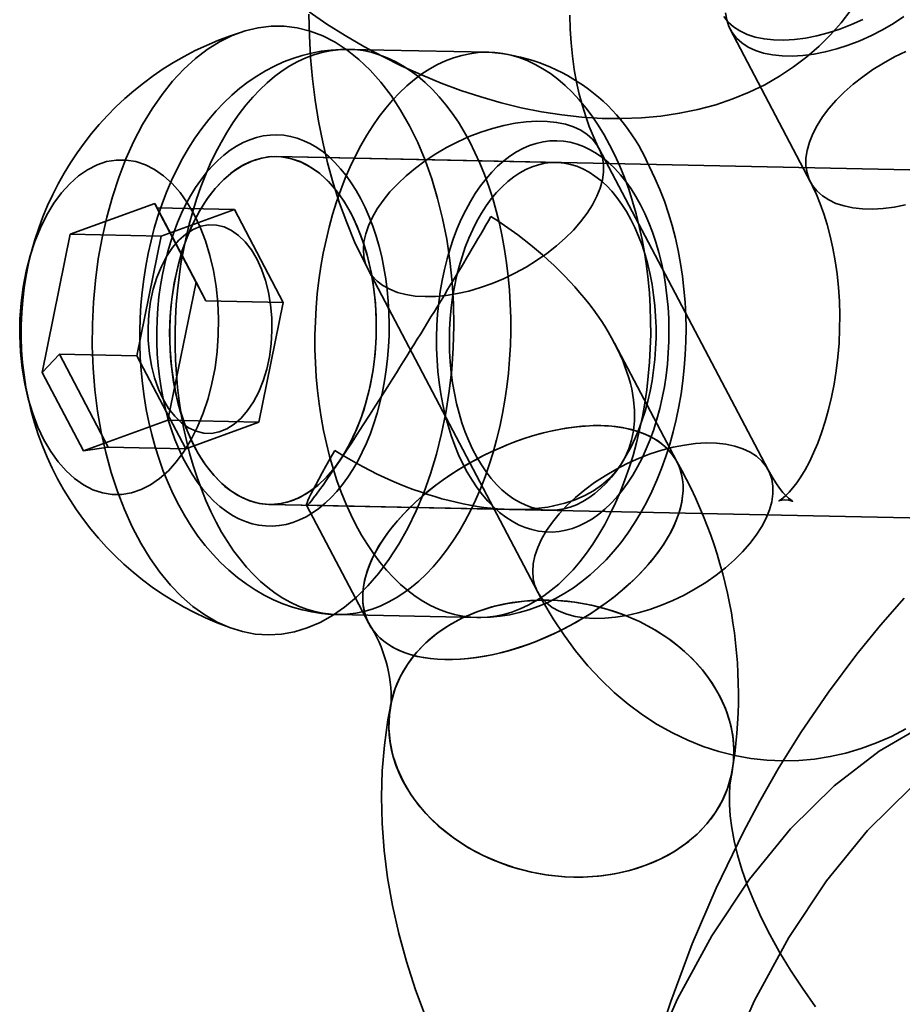
# Model space of a CAD drawing. Units: millimetres. Extents: x 196 to 21509, y 465 to 34170.
# Drawn here: x 10166 to 10187, y 14673 to 14695 of the extents above; entities that cross this region are included whole.
import ezdxf

# ---------------------------------------------------------------- set-up
doc = ezdxf.new("R2010")
doc.units = ezdxf.units.MM
doc.layers.add('OBRYS', color=7, linetype='Continuous', lineweight=35)

msp = doc.modelspace()

# ---------------------------------------------------------------- linework, layer by layer
at = {"layer": 'OBRYS', "linetype": 'Continuous'}
for p, q in [((10182.7779, 14694.9896), (10184.6272, 14691.4748)), ((10177.2265, 14694.4588), (10174.0089, 14694.5267)), ((10178.7825, 14691.9254), (10172.3473, 14692.0613)), ((10203.9062, 14691.3948), (10172.3473, 14692.0613)), ((10183.6545, 14684.8545), (10179.7613, 14692.2543)), ((10169.544, 14690.9808), (10167.5997, 14690.273)), ((10169.5946, 14690.8794), (10169.544, 14690.9808)), ((10169.544, 14690.9808), (10170.494, 14689.1752)), ((10171.3749, 14690.8419), (10169.5946, 14690.8794)), ((10170.7185, 14688.7433), (10169.5946, 14690.8794)), ((10171.3749, 14690.8419), (10169.6911, 14690.2289)), ((10172.4988, 14688.7057), (10171.3749, 14690.8419)), ((10167.5997, 14690.273), (10166.9531, 14687.0986)), ((10169.6911, 14690.2289), (10167.5997, 14690.273)), ((10169.6911, 14690.2289), (10169.1312, 14687.4797)), ((10174.4514, 14689.4606), (10178.3446, 14682.0609)), ((10169.8474, 14686.0008), (10170.494, 14689.1752)), ((10170.494, 14689.1752), (10170.7185, 14688.7433)), ((10172.4988, 14688.7057), (10170.7185, 14688.7433)), ((10171.9389, 14685.9566), (10172.4988, 14688.7057)), ((10181.551, 14685.0468), (10180.1167, 14687.773)), ((10166.9531, 14687.0986), (10167.3508, 14687.5173)), ((10169.1312, 14687.4797), (10167.3508, 14687.5173)), ((10167.3508, 14687.5173), (10168.4747, 14685.3812)), ((10169.1312, 14687.4797), (10170.255, 14685.3436)), ((10167.9031, 14685.293), (10166.9531, 14687.0986)), ((10167.9031, 14685.293), (10169.8474, 14686.0008)), ((10171.9389, 14685.9566), (10169.8474, 14686.0008)), ((10170.255, 14685.3436), (10171.9389, 14685.9566)), ((10168.4747, 14685.3812), (10167.9031, 14685.293)), ((10170.255, 14685.3436), (10168.4747, 14685.3812)), ((10172.1784, 14684.0631), (10178.6136, 14683.9272)), ((10172.1784, 14684.0631), (10203.7373, 14683.3966)), ((10173.0368, 14684.0481), (10174.4711, 14681.3219)), ((10173.0421, 14684.0448), (10177.75, 14683.9454)), ((10173.7345, 14681.5296), (10176.952, 14681.4617))]:
    msp.add_line(p, q, dxfattribs=at)
at = {"layer": 'OBRYS', "linetype": 'Continuous', "flags": 128}
for points in [[(10173.0892, 14695.3335), (10173.0999, 14694.8365), (10173.1274, 14694.3408), (10173.1718, 14693.8475), (10173.233, 14693.3574), (10173.3112, 14692.8717), (10173.4064, 14692.3911), (10173.5188, 14691.9168), (10173.6484, 14691.4497), (10173.7953, 14690.991), (10173.9598, 14690.5416), (10174.1417, 14690.103), (10174.3412, 14689.6764), (10174.4514, 14689.4606)], [(10173.0925, 14695.3858), (10173.5033, 14695.1078), (10173.923, 14694.8436), (10174.3509, 14694.594), (10174.786, 14694.3593), (10175.2278, 14694.1402), (10175.6753, 14693.9373), (10176.1279, 14693.751), (10176.5848, 14693.582), (10177.0452, 14693.431), (10177.5083, 14693.2985), (10177.9733, 14693.1853), (10178.4392, 14693.0921), (10178.905, 14693.0196), (10179.3696, 14692.9686), (10179.8315, 14692.9397), (10180.2889, 14692.9337), (10180.7402, 14692.9508), (10181.1833, 14692.9915), (10181.6164, 14693.0557), (10182.0375, 14693.1431), (10182.4451, 14693.2534), (10182.8376, 14693.3859), (10183.2139, 14693.5398), (10183.573, 14693.7141), (10183.9141, 14693.9081), (10184.2365, 14694.1207), (10184.5399, 14694.3511), (10184.8236, 14694.5982), (10185.0874, 14694.8611), (10185.3307, 14695.1389), (10185.5533, 14695.4306)], [(10179.7613, 14692.2543), (10179.7134, 14692.3483), (10179.6242, 14692.5409), (10179.5377, 14692.7528), (10179.4553, 14692.9834), (10179.3785, 14693.2315), (10179.3086, 14693.4956), (10179.2468, 14693.774), (10179.1941, 14694.0649), (10179.1514, 14694.3665), (10179.1194, 14694.6766), (10179.0986, 14694.993), (10179.0894, 14695.3137)], [(10182.6303, 14695.2803), (10182.7306, 14695.1544), (10182.8544, 14695.0435), (10183.0004, 14694.9485), (10183.1673, 14694.8705), (10183.3535, 14694.81), (10183.5574, 14694.7677), (10183.7769, 14694.744), (10184.0101, 14694.7391), (10184.2547, 14694.753), (10184.5086, 14694.7856), (10184.7692, 14694.8366), (10185.0342, 14694.9056), (10185.3011, 14694.9918), (10185.5675, 14695.0945), (10185.8307, 14695.2127)], [(10182.6726, 14695.3654), (10182.698, 14695.2022), (10182.7489, 14695.05), (10182.8249, 14694.9103), (10182.9253, 14694.7844), (10183.049, 14694.6735), (10183.195, 14694.5785), (10183.3619, 14694.5005), (10183.5482, 14694.44), (10183.752, 14694.3977), (10183.9716, 14694.374), (10184.2047, 14694.3691), (10184.4494, 14694.383), (10184.7032, 14694.4156), (10184.9639, 14694.4666), (10185.2289, 14694.5356), (10185.4958, 14694.6218), (10185.7621, 14694.7245), (10186.0254, 14694.8427), (10186.2831, 14694.9754), (10186.5329, 14695.1212), (10186.7724, 14695.2788)], [(10175.4042, 14692.7691), (10175.5926, 14692.3831), (10175.7637, 14691.9745), (10175.9166, 14691.5456), (10176.0504, 14691.0984), (10176.1644, 14690.6355), (10176.2581, 14690.1591), (10176.331, 14689.6718), (10176.3827, 14689.1761), (10176.4129, 14688.6746), (10176.4214, 14688.1699), (10176.4083, 14687.6647), (10176.3736, 14687.1615), (10176.3174, 14686.663), (10176.2401, 14686.1718), (10176.1421, 14685.6905), (10176.0238, 14685.2215), (10175.8859, 14684.7674), (10175.7292, 14684.3304), (10175.5543, 14683.9129), (10175.3624, 14683.517), (10175.1542, 14683.1448), (10174.931, 14682.7982), (10174.6938, 14682.4791), (10174.444, 14682.1891), (10174.1829, 14681.9297), (10173.9117, 14681.7023), (10173.6319, 14681.508), (10173.345, 14681.3479), (10173.0524, 14681.2228), (10172.7557, 14681.1334), (10172.4565, 14681.0801), (10172.1562, 14681.0632), (10171.8565, 14681.0828), (10171.5589, 14681.1388), (10171.265, 14681.2308), (10170.9763, 14681.3585), (10170.6943, 14681.5211), (10170.4205, 14681.7179), (10170.1562, 14681.9477), (10169.903, 14682.2094), (10169.6621, 14682.5016), (10169.4347, 14682.8228), (10169.2221, 14683.1713), (10169.0253, 14683.5453), (10168.8454, 14683.9428), (10168.6833, 14684.3619), (10168.5399, 14684.8002), (10168.4159, 14685.2555), (10168.3119, 14685.7255), (10168.2286, 14686.2076), (10168.1663, 14686.6995), (10168.1253, 14687.1984), (10168.1059, 14687.7018), (10168.1082, 14688.2071), (10168.1322, 14688.7116), (10168.1776, 14689.2128), (10168.2444, 14689.708), (10168.3321, 14690.1945), (10168.4404, 14690.67), (10168.5685, 14691.1319), (10168.7159, 14691.5777), (10168.8818, 14692.0053), (10169.0654, 14692.4122), (10169.2656, 14692.7965), (10169.4814, 14693.1562), (10169.7117, 14693.4892), (10169.9554, 14693.794), (10170.211, 14694.0689), (10170.4774, 14694.3124), (10170.753, 14694.5234), (10171.0366, 14694.7007), (10171.3265, 14694.8434), (10171.6213, 14694.9507), (10171.9195, 14695.0221), (10172.2194, 14695.0572), (10172.5196, 14695.0559), (10172.8185, 14695.0181), (10173.1144, 14694.944), (10173.4059, 14694.8341), (10173.6914, 14694.6888), (10173.9695, 14694.509), (10174.2387, 14694.2956), (10174.4976, 14694.0497), (10174.7449, 14693.7726), (10174.9792, 14693.4657), (10175.1993, 14693.1306), (10175.4042, 14692.7691)], [(10174.0089, 14694.5267), (10173.8143, 14694.5256), (10173.5912, 14694.5112), (10173.3696, 14694.4831), (10173.1499, 14694.4414), (10172.9324, 14694.3862), (10172.7175, 14694.3177), (10172.5056, 14694.2359), (10172.2971, 14694.141), (10172.0922, 14694.033), (10171.8912, 14693.912), (10171.6944, 14693.7779), (10171.5023, 14693.631), (10171.3151, 14693.4712), (10171.1332, 14693.2987), (10170.9572, 14693.1136), (10170.7874, 14692.9164), (10170.6244, 14692.7073), (10170.4687, 14692.487), (10170.3209, 14692.2562), (10170.1813, 14692.0155), (10170.0503, 14691.7659), (10169.9282, 14691.5081), (10169.8154, 14691.2431), (10169.7118, 14690.9716), (10169.6178, 14690.6943), (10169.5332, 14690.412), (10169.4581, 14690.1253), (10169.3925, 14689.8348), (10169.3365, 14689.541), (10169.29, 14689.2446), (10169.253, 14688.946), (10169.2255, 14688.6457), (10169.2075, 14688.3444), (10169.199, 14688.0425), (10169.2, 14687.7405), (10169.2106, 14687.439), (10169.2308, 14687.1384), (10169.2605, 14686.8393), (10169.2999, 14686.5422), (10169.3489, 14686.2476), (10169.4077, 14685.9559), (10169.4762, 14685.6678), (10169.5546, 14685.3838), (10169.6428, 14685.1043), (10169.741, 14684.8302), (10169.8493, 14684.5619), (10169.9675, 14684.3002), (10170.0957, 14684.0458), (10170.2337, 14683.7998), (10170.3813, 14683.5629), (10170.5382, 14683.3361), (10170.704, 14683.1204), (10170.878, 14682.9166), (10171.0597, 14682.7255), (10171.2484, 14682.5476), (10171.4434, 14682.3835), (10171.6441, 14682.2336), (10171.8497, 14682.098), (10172.0596, 14681.977), (10172.2732, 14681.8704), (10172.49, 14681.7785), (10172.7093, 14681.701), (10172.9307, 14681.638), (10173.1535, 14681.5894), (10173.3773, 14681.555), (10173.6015, 14681.5349), (10173.7338, 14681.5297)], [(10176.7886, 14692.3989), (10176.9092, 14692.1577), (10177.0226, 14691.9064), (10177.1283, 14691.6459), (10177.2262, 14691.3766), (10177.316, 14691.0992), (10177.3976, 14690.8145), (10177.4706, 14690.523), (10177.535, 14690.2256), (10177.5905, 14689.9228), (10177.6371, 14689.6155), (10177.6746, 14689.3043), (10177.7029, 14688.9901), (10177.722, 14688.6736), (10177.7319, 14688.3555), (10177.7324, 14688.0366), (10177.7236, 14687.7177), (10177.7056, 14687.3995), (10177.6783, 14687.0829), (10177.6419, 14686.7685), (10177.5963, 14686.4572), (10177.5418, 14686.1497), (10177.4785, 14685.8466), (10177.4064, 14685.5489), (10177.3259, 14685.2571), (10177.237, 14684.972), (10177.14, 14684.6942), (10177.0352, 14684.4245), (10176.9227, 14684.1635), (10176.8029, 14683.9117), (10176.676, 14683.6699), (10176.5423, 14683.4386), (10176.4023, 14683.2184), (10176.2561, 14683.0097), (10176.1042, 14682.8131), (10175.9469, 14682.6291), (10175.7846, 14682.4581), (10175.6177, 14682.3005), (10175.4466, 14682.1567), (10175.2717, 14682.0271), (10175.0934, 14681.9119), (10174.9122, 14681.8114), (10174.7284, 14681.7259), (10174.5427, 14681.6557), (10174.3552, 14681.6007), (10174.1667, 14681.5613), (10173.9774, 14681.5374), (10173.7879, 14681.5291), (10173.5985, 14681.5365), (10173.4098, 14681.5596), (10173.2223, 14681.5982), (10173.0363, 14681.6524), (10172.8523, 14681.7219), (10172.6708, 14681.8065), (10172.4921, 14681.9062), (10172.3168, 14682.0206), (10172.1452, 14682.1495), (10171.9778, 14682.2926), (10171.815, 14682.4494), (10171.6571, 14682.6197), (10171.5045, 14682.8031), (10171.3577, 14682.999), (10171.2169, 14683.2071), (10171.0825, 14683.4267), (10170.9548, 14683.6575), (10170.8341, 14683.8987), (10170.7208, 14684.1499), (10170.6151, 14684.4105), (10170.5172, 14684.6798), (10170.4273, 14684.9571), (10170.3458, 14685.2419), (10170.2728, 14685.5333), (10170.2084, 14685.8308), (10170.1529, 14686.1336), (10170.1063, 14686.4409), (10170.0688, 14686.752), (10170.0405, 14687.0663), (10170.0214, 14687.3828), (10170.0115, 14687.7009), (10170.011, 14688.0198), (10170.0197, 14688.3387), (10170.0378, 14688.6568), (10170.0651, 14688.9735), (10170.1015, 14689.2878), (10170.1471, 14689.5992), (10170.2016, 14689.9067), (10170.2649, 14690.2097), (10170.3369, 14690.5075), (10170.4175, 14690.7993), (10170.5064, 14691.0844), (10170.6033, 14691.3622), (10170.7082, 14691.6319), (10170.8207, 14691.8929), (10170.9405, 14692.1446), (10171.0674, 14692.3865), (10171.201, 14692.6178), (10171.3411, 14692.838), (10171.4873, 14693.0467), (10171.6392, 14693.2433), (10171.7965, 14693.4273), (10171.9588, 14693.5983), (10172.1257, 14693.7559), (10172.2968, 14693.8997), (10172.4717, 14694.0293), (10172.65, 14694.1445), (10172.8312, 14694.245), (10173.0149, 14694.3304), (10173.2007, 14694.4007), (10173.3881, 14694.4557), (10173.5767, 14694.4951), (10173.766, 14694.519), (10173.9555, 14694.5272), (10174.1449, 14694.5198), (10174.3335, 14694.4968), (10174.5211, 14694.4581), (10174.7071, 14694.404), (10174.8911, 14694.3345), (10175.0726, 14694.2498), (10175.2513, 14694.1502), (10175.4266, 14694.0358), (10175.5981, 14693.9069), (10175.7655, 14693.7638), (10175.9284, 14693.6069), (10176.0863, 14693.4366), (10176.2388, 14693.2533), (10176.3857, 14693.0574), (10176.5265, 14692.8493), (10176.6609, 14692.6297), (10176.7886, 14692.3989)], [(10180.0062, 14692.331), (10179.8785, 14692.5617), (10179.7441, 14692.7814), (10179.6033, 14692.9894), (10179.4564, 14693.1853), (10179.3039, 14693.3687), (10179.146, 14693.539), (10178.9831, 14693.6959), (10178.8157, 14693.8389), (10178.6441, 14693.9678), (10178.4688, 14694.0822), (10178.2902, 14694.1819), (10178.1087, 14694.2666), (10177.9247, 14694.3361), (10177.7387, 14694.3902), (10177.5511, 14694.4288), (10177.3624, 14694.4519), (10177.1731, 14694.4593), (10176.9836, 14694.4511), (10176.7943, 14694.4272), (10176.6057, 14694.3877), (10176.4183, 14694.3328), (10176.2325, 14694.2625), (10176.0488, 14694.177), (10175.8676, 14694.0766), (10175.6893, 14693.9614), (10175.5144, 14693.8317), (10175.3433, 14693.6879), (10175.1764, 14693.5303), (10175.0141, 14693.3593), (10174.8568, 14693.1753), (10174.7049, 14692.9787), (10174.5587, 14692.7701), (10174.4186, 14692.5498), (10174.285, 14692.3185), (10174.1581, 14692.0767), (10174.0383, 14691.825), (10173.9258, 14691.5639), (10173.8209, 14691.2942), (10173.7239, 14691.0165), (10173.6351, 14690.7313), (10173.5545, 14690.4395), (10173.4825, 14690.1418), (10173.4191, 14689.8388), (10173.3646, 14689.5312), (10173.3191, 14689.2199), (10173.2827, 14688.9055), (10173.2554, 14688.5889), (10173.2373, 14688.2707), (10173.2286, 14687.9518), (10173.2291, 14687.6329), (10173.2389, 14687.3148), (10173.258, 14686.9983), (10173.2864, 14686.6841), (10173.3239, 14686.3729), (10173.3705, 14686.0656), (10173.426, 14685.7628), (10173.4904, 14685.4654), (10173.5634, 14685.1739), (10173.6449, 14684.8892), (10173.7347, 14684.6118), (10173.8326, 14684.3426), (10173.9384, 14684.082), (10174.0517, 14683.8308), (10174.1724, 14683.5895), (10174.3001, 14683.3588), (10174.4345, 14683.1391), (10174.5753, 14682.9311), (10174.7221, 14682.7351), (10174.8747, 14682.5518), (10175.0326, 14682.3815), (10175.1954, 14682.2246), (10175.3628, 14682.0816), (10175.5344, 14681.9527), (10175.7097, 14681.8383), (10175.8883, 14681.7386), (10176.0699, 14681.6539), (10176.2539, 14681.5844), (10176.4399, 14681.5303), (10176.6274, 14681.4917), (10176.8161, 14681.4686), (10177.0054, 14681.4612), (10177.195, 14681.4694), (10177.3843, 14681.4933), (10177.5728, 14681.5328), (10177.7602, 14681.5877), (10177.946, 14681.658), (10178.1298, 14681.7435), (10178.311, 14681.8439), (10178.4892, 14681.9591), (10178.6642, 14682.0888), (10178.8353, 14682.2326), (10179.0022, 14682.3901), (10179.1645, 14682.5611), (10179.3218, 14682.7452), (10179.4737, 14682.9417), (10179.6198, 14683.1504), (10179.7599, 14683.3707), (10179.8936, 14683.602), (10180.0205, 14683.8438), (10180.1403, 14684.0955), (10180.2528, 14684.3566), (10180.3576, 14684.6263), (10180.4546, 14684.904), (10180.5435, 14685.1891), (10180.624, 14685.4809), (10180.6961, 14685.7787), (10180.7594, 14686.0817), (10180.8139, 14686.3893), (10180.8594, 14686.7006), (10180.8959, 14687.015), (10180.9232, 14687.3316), (10180.9412, 14687.6498), (10180.95, 14687.9687), (10180.9494, 14688.2875), (10180.9396, 14688.6056), (10180.9205, 14688.9222), (10180.8921, 14689.2364), (10180.8546, 14689.5475), (10180.8081, 14689.8549), (10180.7525, 14690.1576), (10180.6882, 14690.4551), (10180.6151, 14690.7466), (10180.5336, 14691.0313), (10180.4438, 14691.3086), (10180.3459, 14691.5779), (10180.2402, 14691.8385), (10180.1268, 14692.0897), (10180.0062, 14692.331)], [(10186.8207, 14694.4763), (10186.5599, 14694.3507), (10186.3058, 14694.2114), (10186.0609, 14694.0595), (10185.8273, 14693.8965), (10185.6074, 14693.7239), (10185.4031, 14693.5434), (10185.2163, 14693.3566), (10185.0488, 14693.1653), (10184.9022, 14692.9713), (10184.7778, 14692.7763), (10184.6767, 14692.5822), (10184.6, 14692.3908), (10184.5484, 14692.2039), (10184.5222, 14692.0232), (10184.5218, 14691.8505), (10184.5473, 14691.6873), (10184.5982, 14691.5351), (10184.6742, 14691.3954), (10184.7745, 14691.2695), (10184.8983, 14691.1586), (10185.0443, 14691.0637), (10185.2112, 14690.9856), (10185.3975, 14690.9251), (10185.6013, 14690.8829), (10185.8208, 14690.8591), (10186.054, 14690.8542), (10186.2987, 14690.8681), (10186.5525, 14690.9008), (10186.8131, 14690.9518)], [(10175.7601, 14688.8402), (10175.5335, 14688.8545), (10175.3216, 14688.8875), (10175.1263, 14688.939), (10174.9495, 14689.0083), (10174.7929, 14689.0949), (10174.6578, 14689.198), (10174.5456, 14689.3165), (10174.4574, 14689.4495), (10174.3938, 14689.5956), (10174.3556, 14689.7534), (10174.3431, 14689.9216), (10174.3563, 14690.0985), (10174.3953, 14690.2825), (10174.4596, 14690.4719), (10174.5485, 14690.6649), (10174.6614, 14690.8596), (10174.7971, 14691.0544), (10174.9543, 14691.2473), (10175.1316, 14691.4366), (10175.3274, 14691.6204), (10175.5398, 14691.7972), (10175.7668, 14691.9651), (10176.0063, 14692.1227), (10176.2561, 14692.2685), (10176.5138, 14692.4012), (10176.7771, 14692.5194), (10177.0434, 14692.6221), (10177.3104, 14692.7083), (10177.5754, 14692.7773), (10177.836, 14692.8283), (10178.0898, 14692.8609), (10178.3345, 14692.8748), (10178.5677, 14692.8699), (10178.7872, 14692.8462), (10178.991, 14692.8039), (10179.1773, 14692.7434), (10179.3442, 14692.6654), (10179.4902, 14692.5704), (10179.614, 14692.4595), (10179.7143, 14692.3336), (10179.7903, 14692.1939), (10179.8412, 14692.0418), (10179.8666, 14691.8785), (10179.8663, 14691.7058), (10179.8401, 14691.5251), (10179.7885, 14691.3382), (10179.7118, 14691.1468), (10179.6107, 14690.9527), (10179.4863, 14690.7577), (10179.3397, 14690.5637), (10179.1722, 14690.3724), (10178.9854, 14690.1856), (10178.7811, 14690.0051), (10178.5612, 14689.8325), (10178.3276, 14689.6696), (10178.0827, 14689.5177), (10177.8286, 14689.3783), (10177.5678, 14689.2527), (10177.3027, 14689.1421), (10177.0358, 14689.0476), (10176.7695, 14688.9699), (10176.5064, 14688.9098), (10176.2488, 14688.868), (10175.9993, 14688.8447), (10175.7601, 14688.8402)], [(10174.2823, 14691.0881), (10174.176, 14691.2783), (10174.0631, 14691.4574), (10173.944, 14691.6248), (10173.8191, 14691.7799), (10173.6888, 14691.9223), (10173.5537, 14692.0513), (10173.414, 14692.1665), (10173.2705, 14692.2676), (10173.1234, 14692.3543), (10172.9734, 14692.4261), (10172.8209, 14692.4829), (10172.6665, 14692.5244), (10172.5107, 14692.5506), (10172.354, 14692.5612), (10172.1971, 14692.5564), (10172.0403, 14692.5361), (10171.8844, 14692.5004), (10171.7297, 14692.4493), (10171.5769, 14692.3831), (10171.4264, 14692.3021), (10171.2788, 14692.2064), (10171.1347, 14692.0965), (10170.9944, 14691.9726), (10170.8584, 14691.8352), (10170.7274, 14691.6849), (10170.6016, 14691.522), (10170.4815, 14691.3473), (10170.3676, 14691.1612), (10170.2602, 14690.9644), (10170.1597, 14690.7576), (10170.0665, 14690.5415), (10169.9808, 14690.3169), (10169.903, 14690.0845), (10169.8334, 14689.8452), (10169.7721, 14689.5997), (10169.7194, 14689.3488), (10169.6755, 14689.0936), (10169.6404, 14688.8348), (10169.6145, 14688.5733), (10169.5976, 14688.3101), (10169.59, 14688.046), (10169.5915, 14687.782), (10169.6023, 14687.5189), (10169.6222, 14687.2577), (10169.6513, 14686.9993), (10169.6893, 14686.7446), (10169.7363, 14686.4944), (10169.7919, 14686.2496), (10169.856, 14686.011), (10169.9285, 14685.7795), (10170.009, 14685.5559), (10170.0972, 14685.3409), (10170.193, 14685.1353), (10170.2958, 14684.9398), (10170.4055, 14684.7551), (10170.5215, 14684.5817), (10170.6435, 14684.4204), (10170.7712, 14684.2716), (10170.904, 14684.1359), (10171.0414, 14684.0137), (10171.1831, 14683.9054), (10171.3285, 14683.8115), (10171.4771, 14683.7323), (10171.6284, 14683.668), (10171.7819, 14683.6188), (10171.9371, 14683.5849), (10172.0934, 14683.5665), (10172.2502, 14683.5636), (10172.4072, 14683.5761), (10172.5636, 14683.6042), (10172.719, 14683.6476), (10172.8728, 14683.7062), (10173.0245, 14683.7799), (10173.1736, 14683.8683), (10173.3195, 14683.9711), (10173.4618, 14684.0881), (10173.6, 14684.2188), (10173.7335, 14684.3627), (10173.862, 14684.5193), (10173.985, 14684.6882), (10174.102, 14684.8687), (10174.2127, 14685.0602), (10174.3167, 14685.2621), (10174.4136, 14685.4736), (10174.5031, 14685.6941), (10174.5849, 14685.9227), (10174.6586, 14686.1587), (10174.7241, 14686.4012), (10174.7811, 14686.6495), (10174.8295, 14686.9026), (10174.869, 14687.1597), (10174.8995, 14687.42), (10174.9209, 14687.6825), (10174.9331, 14687.9462), (10174.9362, 14688.2104), (10174.93, 14688.474), (10174.9147, 14688.7363), (10174.8902, 14688.9962), (10174.8566, 14689.2529), (10174.8141, 14689.5055), (10174.7628, 14689.7531), (10174.7029, 14689.9949), (10174.6346, 14690.23), (10174.5581, 14690.4577), (10174.4737, 14690.677), (10174.3816, 14690.8874), (10174.2823, 14691.0881)], [(10180.7174, 14690.9522), (10180.8168, 14690.7515), (10180.9088, 14690.5411), (10180.9932, 14690.3218), (10181.0697, 14690.0941), (10181.138, 14689.859), (10181.198, 14689.6172), (10181.2493, 14689.3696), (10181.2918, 14689.117), (10181.3253, 14688.8603), (10181.3498, 14688.6004), (10181.3652, 14688.3381), (10181.3714, 14688.0745), (10181.3683, 14687.8103), (10181.3561, 14687.5466), (10181.3346, 14687.2841), (10181.3041, 14687.0238), (10181.2646, 14686.7667), (10181.2163, 14686.5136), (10181.1593, 14686.2653), (10181.0938, 14686.0228), (10181.02, 14685.7868), (10180.9383, 14685.5582), (10180.8488, 14685.3377), (10180.7519, 14685.1262), (10180.6479, 14684.9244), (10180.5372, 14684.7328), (10180.4202, 14684.5523), (10180.2972, 14684.3834), (10180.1687, 14684.2268), (10180.0351, 14684.0829), (10179.897, 14683.9522), (10179.7547, 14683.8352), (10179.6087, 14683.7324), (10179.4596, 14683.644), (10179.3079, 14683.5703), (10179.1541, 14683.5117), (10178.9987, 14683.4683), (10178.8423, 14683.4402), (10178.6854, 14683.4277), (10178.5285, 14683.4306), (10178.3722, 14683.449), (10178.2171, 14683.4829), (10178.0636, 14683.5321), (10177.9122, 14683.5964), (10177.7636, 14683.6756), (10177.6182, 14683.7695), (10177.4766, 14683.8778), (10177.3391, 14684), (10177.2063, 14684.1357), (10177.0787, 14684.2845), (10176.9567, 14684.4458), (10176.8406, 14684.6192), (10176.731, 14684.8039), (10176.6281, 14684.9994), (10176.5324, 14685.205), (10176.4441, 14685.42), (10176.3636, 14685.6436), (10176.2912, 14685.8751), (10176.227, 14686.1137), (10176.1714, 14686.3585), (10176.1245, 14686.6087), (10176.0865, 14686.8634), (10176.0574, 14687.1218), (10176.0375, 14687.383), (10176.0267, 14687.6461), (10176.0251, 14687.9101), (10176.0328, 14688.1742), (10176.0496, 14688.4374), (10176.0756, 14688.6989), (10176.1106, 14688.9577), (10176.1545, 14689.2129), (10176.2072, 14689.4638), (10176.2685, 14689.7093), (10176.3382, 14689.9486), (10176.416, 14690.181), (10176.5016, 14690.4056), (10176.5949, 14690.6217), (10176.6954, 14690.8285), (10176.8027, 14691.0253), (10176.9167, 14691.2114), (10177.0367, 14691.3861), (10177.1625, 14691.549), (10177.2936, 14691.6993), (10177.4295, 14691.8367), (10177.5698, 14691.9606), (10177.714, 14692.0705), (10177.8616, 14692.1662), (10178.012, 14692.2473), (10178.1649, 14692.3134), (10178.3195, 14692.3645), (10178.4755, 14692.4002), (10178.6322, 14692.4205), (10178.7892, 14692.4253), (10178.9458, 14692.4147), (10179.1016, 14692.3885), (10179.256, 14692.347), (10179.4085, 14692.2902), (10179.5586, 14692.2184), (10179.7056, 14692.1318), (10179.8492, 14692.0306), (10179.9888, 14691.9154), (10180.124, 14691.7864), (10180.2543, 14691.644), (10180.3792, 14691.4889), (10180.4983, 14691.3215), (10180.6111, 14691.1424), (10180.7174, 14690.9522)], [(10170.4679, 14685.3725), (10170.5682, 14685.1937), (10170.675, 14685.026), (10170.788, 14684.87), (10170.9067, 14684.7264), (10171.0306, 14684.5957), (10171.1593, 14684.4783), (10171.2923, 14684.3749), (10171.4291, 14684.2857), (10171.569, 14684.2112), (10171.7117, 14684.1515), (10171.8564, 14684.107), (10172.0028, 14684.0778), (10172.1501, 14684.0639), (10172.2979, 14684.0656), (10172.4456, 14684.0827), (10172.5925, 14684.1152), (10172.7382, 14684.163), (10172.882, 14684.2259), (10173.0235, 14684.3036), (10173.162, 14684.3958), (10173.297, 14684.5022), (10173.428, 14684.6225), (10173.5545, 14684.756), (10173.676, 14684.9023), (10173.7921, 14685.0608), (10173.9022, 14685.2309), (10174.006, 14685.412), (10174.103, 14685.6034), (10174.193, 14685.8042), (10174.2754, 14686.0138), (10174.3501, 14686.2314), (10174.4167, 14686.456), (10174.4749, 14686.6868), (10174.5246, 14686.9229), (10174.5656, 14687.1635), (10174.5977, 14687.4075), (10174.6207, 14687.654), (10174.6346, 14687.9022), (10174.6393, 14688.1509), (10174.6348, 14688.3993), (10174.6211, 14688.6464), (10174.5984, 14688.8913), (10174.5666, 14689.1329), (10174.5258, 14689.3704), (10174.4764, 14689.6028), (10174.4183, 14689.8293), (10174.3519, 14690.049), (10174.2775, 14690.2609), (10174.1952, 14690.4643), (10174.1055, 14690.6585), (10174.0086, 14690.8426), (10173.905, 14691.0159), (10173.795, 14691.1779), (10173.6791, 14691.3277), (10173.5578, 14691.465), (10173.4314, 14691.589), (10173.3005, 14691.6995), (10173.1655, 14691.7958), (10173.0271, 14691.8777), (10172.8858, 14691.9449), (10172.742, 14691.997), (10172.5963, 14692.0339), (10172.4494, 14692.0554), (10172.3018, 14692.0615), (10172.154, 14692.0521), (10172.0066, 14692.0273), (10171.8602, 14691.9871), (10171.7154, 14691.9318), (10171.5727, 14691.8615), (10171.4327, 14691.7764), (10171.2958, 14691.677), (10171.1628, 14691.5637), (10171.0339, 14691.4368), (10170.9099, 14691.2968), (10170.791, 14691.1443), (10170.6779, 14690.9799), (10170.5709, 14690.8042), (10170.4704, 14690.6179), (10170.3769, 14690.4217), (10170.2907, 14690.2163), (10170.2121, 14690.0027), (10170.1414, 14689.7815), (10170.0789, 14689.5537), (10170.0249, 14689.3201), (10169.9796, 14689.0816), (10169.943, 14688.8392), (10169.9155, 14688.5938), (10169.897, 14688.3464), (10169.8877, 14688.0978), (10169.8876, 14687.8491), (10169.8967, 14687.6012), (10169.9149, 14687.3551), (10169.9422, 14687.1118), (10169.9785, 14686.8721), (10170.0236, 14686.637), (10170.0774, 14686.4074), (10170.1397, 14686.1843), (10170.2101, 14685.9684), (10170.2885, 14685.7606), (10170.3745, 14685.5617), (10170.4679, 14685.3725)], [(10170.4513, 14690.7257), (10170.5899, 14690.434), (10170.7105, 14690.1202), (10170.812, 14689.7873), (10170.8933, 14689.4384), (10170.9538, 14689.0771), (10170.9928, 14688.7067), (10171.01, 14688.3308), (10171.0051, 14687.953), (10170.9782, 14687.577), (10170.9297, 14687.2064), (10170.8599, 14686.8448), (10170.7695, 14686.4956), (10170.6594, 14686.1622), (10170.5307, 14685.8478), (10170.3846, 14685.5555), (10170.2224, 14685.288), (10170.0459, 14685.048), (10169.8566, 14684.8377), (10169.6564, 14684.6592), (10169.4472, 14684.5142), (10169.231, 14684.404), (10169.01, 14684.3299), (10168.7862, 14684.2923), (10168.5618, 14684.2919), (10168.3389, 14684.3284), (10168.1198, 14684.4016), (10167.9064, 14684.5108), (10167.701, 14684.6549), (10167.5054, 14684.8326), (10167.3215, 14685.042), (10167.1511, 14685.2813), (10166.9959, 14685.5481), (10166.8573, 14685.8398), (10166.7366, 14686.1536), (10166.6352, 14686.4866), (10166.5538, 14686.8354), (10166.4933, 14687.1967), (10166.4543, 14687.5671), (10166.4372, 14687.943), (10166.442, 14688.3208), (10166.4689, 14688.6968), (10166.5174, 14689.0674), (10166.5872, 14689.429), (10166.6776, 14689.7782), (10166.7877, 14690.1116), (10166.9164, 14690.426), (10167.0626, 14690.7183), (10167.2247, 14690.9858), (10167.4012, 14691.2258), (10167.5905, 14691.4361), (10167.7907, 14691.6146), (10167.9999, 14691.7596), (10168.2161, 14691.8698), (10168.4371, 14691.944), (10168.6609, 14691.9815), (10168.8854, 14691.982), (10169.1082, 14691.9454), (10169.3274, 14691.8722), (10169.5407, 14691.763), (10169.7461, 14691.6189), (10169.9418, 14691.4412), (10170.1256, 14691.2318), (10170.296, 14690.9925), (10170.4513, 14690.7257)], [(10174.0579, 14690.7518), (10174.1998, 14690.4536), (10174.3237, 14690.1331), (10174.4283, 14689.7932), (10174.5126, 14689.4371), (10174.576, 14689.0682), (10174.6178, 14688.6899), (10174.6376, 14688.3058), (10174.6352, 14687.9194), (10174.6106, 14687.5343), (10174.5642, 14687.1541), (10174.4963, 14686.7825), (10174.4075, 14686.4227), (10174.2986, 14686.0783), (10174.1708, 14685.7524), (10174.0252, 14685.4481), (10173.8631, 14685.1681), (10173.6861, 14684.9152), (10173.4957, 14684.6917), (10173.2939, 14684.4996), (10173.0825, 14684.3408), (10172.8633, 14684.2168), (10172.6386, 14684.1286), (10172.4104, 14684.0772), (10172.1808, 14684.063), (10171.952, 14684.0861), (10171.726, 14684.1464), (10171.5051, 14684.2432), (10171.2913, 14684.3757), (10171.0865, 14684.5425), (10170.8927, 14684.7423), (10170.7117, 14684.973), (10170.5452, 14685.2326), (10170.3947, 14685.5186), (10170.2617, 14685.8284), (10170.1474, 14686.159), (10170.0528, 14686.5074), (10169.9788, 14686.8703), (10169.9262, 14687.2443), (10169.8954, 14687.6259), (10169.8866, 14688.0117), (10169.9001, 14688.3979), (10169.9357, 14688.781), (10169.9929, 14689.1573), (10170.0714, 14689.5234), (10170.1703, 14689.8759), (10170.2888, 14690.2115), (10170.4256, 14690.527), (10170.5797, 14690.8195), (10170.7494, 14691.0862), (10170.9333, 14691.3247), (10171.1296, 14691.5327), (10171.3365, 14691.7083), (10171.5521, 14691.8499), (10171.7742, 14691.9562), (10172.001, 14692.026), (10172.2301, 14692.0589), (10172.4596, 14692.0544), (10172.6873, 14692.0127), (10172.911, 14691.9341), (10173.1286, 14691.8193), (10173.3381, 14691.6694), (10173.5377, 14691.4859), (10173.7253, 14691.2704), (10173.8992, 14691.025), (10174.0579, 14690.7518)], [(10180.4931, 14690.616), (10180.5864, 14690.4267), (10180.6724, 14690.2278), (10180.7508, 14690.02), (10180.8213, 14689.8041), (10180.8835, 14689.581), (10180.9373, 14689.3514), (10180.9825, 14689.1163), (10181.0187, 14688.8767), (10181.0461, 14688.6333), (10181.0643, 14688.3872), (10181.0733, 14688.1393), (10181.0732, 14687.8906), (10181.0639, 14687.6421), (10181.0455, 14687.3946), (10181.0179, 14687.1492), (10180.9814, 14686.9068), (10180.936, 14686.6683), (10180.882, 14686.4347), (10180.8196, 14686.2069), (10180.7489, 14685.9858), (10180.6703, 14685.7721), (10180.5841, 14685.5668), (10180.4905, 14685.3706), (10180.3901, 14685.1843), (10180.2831, 14685.0086), (10180.1699, 14684.8441), (10180.0511, 14684.6917), (10179.927, 14684.5517), (10179.7982, 14684.4248), (10179.6651, 14684.3114), (10179.5283, 14684.212), (10179.3882, 14684.127), (10179.2455, 14684.0567), (10179.1007, 14684.0013), (10178.9543, 14683.9611), (10178.807, 14683.9363), (10178.6592, 14683.9269), (10178.5115, 14683.933), (10178.3646, 14683.9546), (10178.219, 14683.9915), (10178.0752, 14684.0436), (10177.9338, 14684.1107), (10177.7954, 14684.1926), (10177.6605, 14684.289), (10177.5296, 14684.3994), (10177.4032, 14684.5235), (10177.2818, 14684.6607), (10177.1659, 14684.8106), (10177.056, 14684.9725), (10176.9523, 14685.1458), (10176.8555, 14685.3299), (10176.7658, 14685.5241), (10176.6835, 14685.7275), (10176.609, 14685.9395), (10176.5426, 14686.1591), (10176.4846, 14686.3856), (10176.4351, 14686.618), (10176.3944, 14686.8555), (10176.3626, 14687.0972), (10176.3398, 14687.342), (10176.3262, 14687.5891), (10176.3217, 14687.8375), (10176.3264, 14688.0863), (10176.3403, 14688.3344), (10176.3633, 14688.581), (10176.3954, 14688.825), (10176.4363, 14689.0655), (10176.486, 14689.3017), (10176.5443, 14689.5325), (10176.6109, 14689.7571), (10176.6855, 14689.9746), (10176.768, 14690.1842), (10176.8579, 14690.3851), (10176.955, 14690.5764), (10177.0588, 14690.7575), (10177.1689, 14690.9276), (10177.2849, 14691.0862), (10177.4064, 14691.2325), (10177.533, 14691.366), (10177.664, 14691.4862), (10177.799, 14691.5926), (10177.9375, 14691.6849), (10178.0789, 14691.7626), (10178.2228, 14691.8254), (10178.3684, 14691.8732), (10178.5154, 14691.9057), (10178.663, 14691.9228), (10178.8108, 14691.9245), (10178.9582, 14691.9107), (10179.1045, 14691.8814), (10179.2493, 14691.8369), (10179.3919, 14691.7772), (10179.5319, 14691.7027), (10179.6686, 14691.6135), (10179.8016, 14691.5101), (10179.9303, 14691.3928), (10180.0543, 14691.2621), (10180.1729, 14691.1184), (10180.2859, 14690.9625), (10180.3928, 14690.7948), (10180.4931, 14690.616)], [(10176.9522, 14681.4617), (10177.0432, 14681.4609), (10177.2667, 14681.4689), (10177.4891, 14681.4906), (10177.7097, 14681.5261), (10177.9283, 14681.575), (10178.1445, 14681.6374), (10178.3578, 14681.7131), (10178.5679, 14681.8019), (10178.7745, 14681.9039), (10178.9774, 14682.0189), (10179.1761, 14682.1469), (10179.3704, 14682.2879), (10179.56, 14682.4417), (10179.7443, 14682.6084), (10179.9231, 14682.7877), (10180.0959, 14682.9794), (10180.2621, 14683.183), (10180.4212, 14683.3982), (10180.5727, 14683.6243), (10180.7162, 14683.8605), (10180.8512, 14684.1061), (10180.9774, 14684.3602), (10181.0946, 14684.622), (10181.2024, 14684.8906), (10181.3009, 14685.1653), (10181.3898, 14685.4453), (10181.4693, 14685.73), (10181.5393, 14686.0189), (10181.5997, 14686.3112), (10181.6506, 14686.6065), (10181.6921, 14686.9042), (10181.724, 14687.2037), (10181.7464, 14687.5046), (10181.7592, 14687.8063), (10181.7626, 14688.1083), (10181.7564, 14688.4101), (10181.7407, 14688.7112), (10181.7154, 14689.011), (10181.6805, 14689.3091), (10181.6359, 14689.605), (10181.5816, 14689.8981), (10181.5176, 14690.1879), (10181.4438, 14690.4739), (10181.3602, 14690.7555), (10181.2666, 14691.0322), (10181.163, 14691.3033), (10181.0494, 14691.5681), (10180.9258, 14691.826), (10180.8786, 14691.9174)], [(10184.6272, 14691.4748), (10184.6751, 14691.3807), (10184.7643, 14691.1881), (10184.8508, 14690.9762), (10184.9332, 14690.7456), (10185.01, 14690.4975), (10185.0799, 14690.2335), (10185.1417, 14689.9551), (10185.1944, 14689.6641), (10185.2371, 14689.3626), (10185.2691, 14689.0525), (10185.2899, 14688.736), (10185.299, 14688.4153), (10185.2964, 14688.0927), (10185.2819, 14687.7703), (10185.2557, 14687.4506), (10185.2181, 14687.1359), (10185.1695, 14686.8283), (10185.1107, 14686.5301), (10185.0424, 14686.2432), (10184.9656, 14685.9697), (10184.8815, 14685.7114), (10184.7914, 14685.47), (10184.6967, 14685.2469), (10184.5992, 14685.0435), (10184.5006, 14684.8607), (10184.4029, 14684.6992), (10184.3079, 14684.5595), (10184.2178, 14684.4415), (10184.1347, 14684.3449), (10184.0607, 14684.269), (10183.9981, 14684.2126), (10183.9489, 14684.1742), (10183.9151, 14684.1516), (10183.8986, 14684.1423), (10183.9011, 14684.1432), (10183.9242, 14684.1507), (10183.9696, 14684.1601), (10184.0381, 14684.1656), (10184.1281, 14684.1591), (10184.1801, 14684.1475), (10184.2078, 14684.1379), (10184.2141, 14684.1351), (10184.2019, 14684.1424), (10184.1702, 14684.1649), (10184.1229, 14684.2044), (10184.0631, 14684.2622), (10183.993, 14684.3395), (10183.915, 14684.4371), (10183.831, 14684.5558), (10183.7432, 14684.6956), (10183.6545, 14684.8545)], [(10171.892, 14689.7066), (10172.0006, 14689.4712), (10172.0905, 14689.2142), (10172.1603, 14688.9395), (10172.2089, 14688.6514), (10172.2355, 14688.3545), (10172.2397, 14688.0534), (10172.2214, 14687.753), (10172.181, 14687.458), (10172.119, 14687.173), (10172.0364, 14686.9024), (10171.9346, 14686.6507), (10171.8151, 14686.4216), (10171.6799, 14686.219), (10171.531, 14686.0459), (10171.3708, 14685.905), (10171.2019, 14685.7987), (10171.0268, 14685.7285), (10170.8484, 14685.6957), (10170.6695, 14685.7006), (10170.4929, 14685.7433), (10170.3213, 14685.823), (10170.1576, 14685.9385), (10170.0042, 14686.088), (10169.8636, 14686.2691), (10169.738, 14686.4789), (10169.6294, 14686.7142), (10169.5394, 14686.9713), (10169.4696, 14687.246), (10169.4211, 14687.5341), (10169.3945, 14687.831), (10169.3903, 14688.132), (10169.4085, 14688.4324), (10169.449, 14688.7275), (10169.511, 14689.0125), (10169.5935, 14689.2831), (10169.6954, 14689.5348), (10169.8148, 14689.7638), (10169.9501, 14689.9665), (10170.099, 14690.1396), (10170.2592, 14690.2805), (10170.4281, 14690.3868), (10170.6032, 14690.4569), (10170.7816, 14690.4898), (10170.9605, 14690.4849), (10171.1371, 14690.4422), (10171.3086, 14690.3625), (10171.4724, 14690.247), (10171.6258, 14690.0975), (10171.7664, 14689.9164), (10171.892, 14689.7066)], [(10176.216, 14680.4947), (10176.3884, 14680.4949), (10176.5652, 14680.5025), (10176.7461, 14680.5177), (10176.9304, 14680.5402), (10177.1178, 14680.5702), (10177.3077, 14680.6074), (10177.4996, 14680.6518), (10177.6929, 14680.7032), (10177.887, 14680.7616), (10178.0815, 14680.8268), (10178.2758, 14680.8985), (10178.4694, 14680.9765), (10178.6617, 14681.0608), (10178.8522, 14681.1509), (10179.0403, 14681.2467), (10179.2256, 14681.3479), (10179.4075, 14681.4543), (10179.5855, 14681.5654), (10179.7591, 14681.6811), (10179.9278, 14681.801), (10180.0912, 14681.9247), (10180.2488, 14682.0519), (10180.4002, 14682.1823), (10180.5449, 14682.3154), (10180.6825, 14682.451), (10180.8127, 14682.5887), (10180.9351, 14682.728), (10181.0493, 14682.8686), (10181.155, 14683.01), (10181.252, 14683.1519), (10181.34, 14683.294), (10181.4187, 14683.4357), (10181.4879, 14683.5767), (10181.5474, 14683.7167), (10181.597, 14683.8551), (10181.6367, 14683.9917), (10181.6662, 14684.126), (10181.6856, 14684.2577), (10181.6947, 14684.3864), (10181.6935, 14684.5118), (10181.6821, 14684.6334), (10181.6605, 14684.7511), (10181.6287, 14684.8643), (10181.5868, 14684.9729), (10181.5349, 14685.0765), (10181.4732, 14685.1748), (10181.4018, 14685.2676), (10181.3211, 14685.3545), (10181.231, 14685.4354), (10181.132, 14685.5101), (10181.0244, 14685.5782), (10180.9083, 14685.6397), (10180.7841, 14685.6943), (10180.6522, 14685.742), (10180.513, 14685.7825), (10180.3667, 14685.8158), (10180.2139, 14685.8417), (10180.055, 14685.8603), (10179.8904, 14685.8713), (10179.7205, 14685.8749), (10179.5459, 14685.871), (10179.367, 14685.8596), (10179.1843, 14685.8408), (10178.9983, 14685.8145), (10178.8096, 14685.7809), (10178.6187, 14685.7401), (10178.426, 14685.6921), (10178.2322, 14685.6372), (10178.0378, 14685.5754), (10177.8434, 14685.507), (10177.6494, 14685.4321), (10177.4564, 14685.3509), (10177.2649, 14685.2637), (10177.0755, 14685.1706), (10176.8887, 14685.0721), (10176.7051, 14684.9683), (10176.5251, 14684.8595), (10176.3492, 14684.7461), (10176.178, 14684.6283), (10176.0119, 14684.5064), (10175.8514, 14684.3809), (10175.6968, 14684.2521), (10175.5487, 14684.1202), (10175.4075, 14683.9858), (10175.2736, 14683.8491), (10175.1472, 14683.7106), (10175.0289, 14683.5706), (10174.9189, 14683.4296), (10174.8174, 14683.2878), (10174.7249, 14683.1458), (10174.6416, 14683.0039), (10174.5676, 14682.8624), (10174.5032, 14682.7219), (10174.4487, 14682.5827), (10174.404, 14682.4451), (10174.3694, 14682.3096), (10174.3449, 14682.1766), (10174.3307, 14682.0463), (10174.3267, 14681.9192), (10174.333, 14681.7957), (10174.3495, 14681.676), (10174.3763, 14681.5605), (10174.4132, 14681.4496), (10174.4601, 14681.3434), (10174.5169, 14681.2425), (10174.5834, 14681.1469), (10174.6595, 14681.057), (10174.7449, 14680.973), (10174.8395, 14680.8952), (10174.9428, 14680.8238), (10175.0548, 14680.759), (10175.1749, 14680.7009), (10175.303, 14680.6497), (10175.4386, 14680.6056), (10175.5814, 14680.5687), (10175.731, 14680.5391), (10175.8869, 14680.5168), (10176.0487, 14680.502), (10176.216, 14680.4947)], [(10179.8061, 14685.8741), (10179.9776, 14685.8664), (10180.1434, 14685.851), (10180.303, 14685.8276), (10180.4558, 14685.7966), (10180.6014, 14685.7579), (10180.7395, 14685.7116), (10180.8695, 14685.6579), (10180.9912, 14685.5969), (10181.1041, 14685.5289), (10181.208, 14685.454), (10181.3024, 14685.3725), (10181.3872, 14685.2845), (10181.4622, 14685.1904), (10181.527, 14685.0904), (10181.5814, 14684.9847), (10181.6254, 14684.8739), (10181.6588, 14684.758), (10181.6815, 14684.6376), (10181.6935, 14684.5128), (10181.6946, 14684.3842), (10181.685, 14684.2521), (10181.6645, 14684.1168), (10181.6334, 14683.9788), (10181.5916, 14683.8385), (10181.5393, 14683.6962), (10181.4766, 14683.5525), (10181.4038, 14683.4076), (10181.3211, 14683.2622), (10181.2286, 14683.1164), (10181.1267, 14682.9709), (10181.0157, 14682.826), (10180.8958, 14682.6822), (10180.7675, 14682.5398), (10180.6311, 14682.3993), (10180.4871, 14682.2612), (10180.3357, 14682.1257), (10180.1775, 14681.9933), (10180.013, 14681.8645), (10179.8426, 14681.7395), (10179.6669, 14681.6187), (10179.4863, 14681.5026), (10179.3013, 14681.3913), (10179.1126, 14681.2854), (10178.9206, 14681.185), (10178.726, 14681.0904), (10178.5293, 14681.002), (10178.331, 14680.92), (10178.1318, 14680.8447), (10177.9323, 14680.7762), (10177.733, 14680.7148), (10177.5345, 14680.6606), (10177.3374, 14680.6138), (10177.1423, 14680.5746), (10176.9497, 14680.543), (10176.7602, 14680.5191), (10176.5744, 14680.5031), (10176.3929, 14680.495), (10176.216, 14680.4947), (10176.0445, 14680.5023), (10175.8787, 14680.5178), (10175.7191, 14680.5411), (10175.5663, 14680.5722), (10175.4207, 14680.6109), (10175.2826, 14680.6572), (10175.1526, 14680.7109), (10175.0309, 14680.7718), (10174.918, 14680.8398), (10174.8142, 14680.9147), (10174.7197, 14680.9963), (10174.6349, 14681.0843), (10174.5599, 14681.1784), (10174.4952, 14681.2784), (10174.4407, 14681.384), (10174.3967, 14681.4949), (10174.3633, 14681.6108), (10174.3406, 14681.7312), (10174.3286, 14681.8559), (10174.3275, 14681.9845), (10174.3372, 14682.1167), (10174.3576, 14682.252), (10174.3888, 14682.39), (10174.4305, 14682.5303), (10174.4828, 14682.6725), (10174.5455, 14682.8163), (10174.6183, 14682.9611), (10174.701, 14683.1066), (10174.7935, 14683.2523), (10174.8954, 14683.3978), (10175.0064, 14683.5427), (10175.1263, 14683.6866), (10175.2546, 14683.8289), (10175.391, 14683.9694), (10175.5351, 14684.1076), (10175.6864, 14684.2431), (10175.8446, 14684.3754), (10176.0091, 14684.5043), (10176.1795, 14684.6293), (10176.3552, 14684.75), (10176.5359, 14684.8662), (10176.7208, 14684.9774), (10176.9095, 14685.0834), (10177.1015, 14685.1838), (10177.2961, 14685.2783), (10177.4929, 14685.3667), (10177.6911, 14685.4487), (10177.8903, 14685.5241), (10178.0898, 14685.5926), (10178.2891, 14685.654), (10178.4876, 14685.7082), (10178.6847, 14685.755), (10178.8798, 14685.7942), (10179.0724, 14685.8258), (10179.2619, 14685.8496), (10179.4477, 14685.8656), (10179.6292, 14685.8738), (10179.8061, 14685.8741)], [(10179.6533, 14681.4404), (10179.4267, 14681.4548), (10179.2148, 14681.4878), (10179.0195, 14681.5392), (10178.8427, 14681.6086), (10178.6861, 14681.6952), (10178.551, 14681.7982), (10178.4388, 14681.9168), (10178.3506, 14682.0497), (10178.287, 14682.1958), (10178.2488, 14682.3537), (10178.2363, 14682.5219), (10178.2495, 14682.6988), (10178.2885, 14682.8828), (10178.3527, 14683.0722), (10178.4417, 14683.2651), (10178.5546, 14683.4599), (10178.6902, 14683.6546), (10178.8475, 14683.8476), (10179.0248, 14684.0368), (10179.2206, 14684.2207), (10179.433, 14684.3974), (10179.66, 14684.5654), (10179.8995, 14684.723), (10180.1493, 14684.8688), (10180.407, 14685.0014), (10180.6703, 14685.1197), (10180.9366, 14685.2224), (10181.2035, 14685.3086), (10181.4686, 14685.3775), (10181.7292, 14685.4285), (10181.983, 14685.4612), (10182.2277, 14685.4751), (10182.4609, 14685.4701), (10182.6804, 14685.4464), (10182.8842, 14685.4041), (10183.0705, 14685.3437), (10183.2374, 14685.2656), (10183.3834, 14685.1707), (10183.5072, 14685.0597), (10183.6075, 14684.9339), (10183.6835, 14684.7942), (10183.7344, 14684.642), (10183.7598, 14684.4788), (10183.7595, 14684.3061), (10183.7333, 14684.1254), (10183.6817, 14683.9385), (10183.605, 14683.7471), (10183.5039, 14683.553), (10183.3795, 14683.358), (10183.2329, 14683.164), (10183.0654, 14682.9726), (10182.8786, 14682.7859), (10182.6743, 14682.6054), (10182.4544, 14682.4328), (10182.2208, 14682.2698), (10181.9759, 14682.1179), (10181.7218, 14681.9786), (10181.461, 14681.853), (10181.1959, 14681.7424), (10180.929, 14681.6478), (10180.6627, 14681.5701), (10180.3996, 14681.5101), (10180.142, 14681.4682), (10179.8925, 14681.4449), (10179.6533, 14681.4404)], [(10178.3446, 14682.0609), (10178.4697, 14681.8306), (10178.7046, 14681.4349), (10178.9566, 14681.0553), (10179.2244, 14680.6946), (10179.5072, 14680.3544), (10179.8038, 14680.0361), (10180.1129, 14679.7412), (10180.4333, 14679.4706), (10180.7636, 14679.225), (10181.1024, 14679.0048), (10181.4487, 14678.8104), (10181.8012, 14678.6417), (10182.1589, 14678.4988), (10182.5206, 14678.3815), (10182.8854, 14678.2898), (10183.2522, 14678.2234), (10183.6199, 14678.1822), (10183.9877, 14678.166), (10184.3546, 14678.1744), (10184.7195, 14678.2073), (10185.0814, 14678.2643), (10185.4397, 14678.3452), (10185.7936, 14678.4497), (10186.1423, 14678.5775), (10186.4854, 14678.7286), (10186.8222, 14678.9026)], [(10186.7819, 14681.9033), (10186.237, 14681.2872), (10185.6898, 14680.6187), (10185.0363, 14679.7463), (10184.4066, 14678.8187), (10183.8857, 14677.9791), (10183.4584, 14677.2364), (10183.084, 14676.5371), (10182.4531, 14675.2356), (10181.9071, 14673.9572), (10181.4114, 14672.6361), (10181.0284, 14671.4773)], [(10175.3566, 14680.3849), (10175.2646, 14680.2367), (10175.1833, 14680.0841), (10175.1128, 14679.9272), (10175.0535, 14679.7668), (10175.0054, 14679.6031), (10174.9687, 14679.4367), (10174.9436, 14679.2681), (10174.93, 14679.0978), (10174.9281, 14678.9262), (10174.9378, 14678.7539), (10174.9591, 14678.5814), (10174.992, 14678.4092), (10175.0363, 14678.2377), (10175.0919, 14678.0676), (10175.1588, 14677.8992), (10175.2365, 14677.7332), (10175.325, 14677.5699), (10175.424, 14677.4098), (10175.5331, 14677.2535), (10175.6522, 14677.1013), (10175.7807, 14676.9538), (10175.9184, 14676.8114), (10176.0648, 14676.6744), (10176.2195, 14676.5433), (10176.382, 14676.4184), (10176.552, 14676.3002), (10176.7288, 14676.189), (10176.9119, 14676.085), (10177.1009, 14675.9887), (10177.2952, 14675.9002), (10177.4941, 14675.8199), (10177.6972, 14675.748), (10177.9037, 14675.6847), (10178.1132, 14675.6302), (10178.325, 14675.5846), (10178.5385, 14675.5481), (10178.753, 14675.5207), (10178.9679, 14675.5027), (10179.1826, 14675.4939), (10179.3965, 14675.4945), (10179.6089, 14675.5044), (10179.8192, 14675.5236), (10180.0268, 14675.5521), (10180.2311, 14675.5898), (10180.4314, 14675.6365), (10180.6273, 14675.6921), (10180.8181, 14675.7565), (10181.0032, 14675.8295), (10181.1822, 14675.9108), (10181.3545, 14676.0002), (10181.5195, 14676.0975), (10181.6769, 14676.2024), (10181.8261, 14676.3145), (10181.9667, 14676.4336), (10182.0983, 14676.5592), (10182.2205, 14676.6911), (10182.3329, 14676.8288), (10182.4353, 14676.9719), (10182.5273, 14677.12), (10182.6086, 14677.2727), (10182.6791, 14677.4295), (10182.7384, 14677.59), (10182.7865, 14677.7536), (10182.8232, 14677.92), (10182.8483, 14678.0886), (10182.8619, 14678.259), (10182.8638, 14678.4305), (10182.8541, 14678.6028), (10182.8328, 14678.7753), (10182.7999, 14678.9476), (10182.7556, 14679.119), (10182.6999, 14679.2892), (10182.6331, 14679.4575), (10182.5553, 14679.6236), (10182.4669, 14679.7869), (10182.3679, 14679.9469), (10182.2587, 14680.1032), (10182.1397, 14680.2554), (10182.0112, 14680.4029), (10181.8735, 14680.5454), (10181.7271, 14680.6824), (10181.5724, 14680.8135), (10181.4098, 14680.9383), (10181.2399, 14681.0565), (10181.0631, 14681.1678), (10180.8799, 14681.2717), (10180.6909, 14681.3681), (10180.4967, 14681.4565), (10180.2977, 14681.5368), (10180.0947, 14681.6087), (10179.8881, 14681.672), (10179.6786, 14681.7265), (10179.4669, 14681.7721), (10179.2534, 14681.8087), (10179.0389, 14681.836), (10178.824, 14681.8541), (10178.6093, 14681.8628), (10178.3954, 14681.8623), (10178.183, 14681.8523), (10177.9727, 14681.8331), (10177.7651, 14681.8046), (10177.5608, 14681.767), (10177.3604, 14681.7203), (10177.1646, 14681.6646), (10176.9738, 14681.6002), (10176.7886, 14681.5273), (10176.6097, 14681.446), (10176.4374, 14681.3565), (10176.2724, 14681.2592), (10176.115, 14681.1544), (10175.9658, 14681.0422), (10175.8252, 14680.9232), (10175.6936, 14680.7975), (10175.5714, 14680.6657), (10175.4589, 14680.528), (10175.3566, 14680.3849)], [(10182.4353, 14676.9719), (10182.2423, 14676.7164), (10182.0171, 14676.4799), (10181.7618, 14676.2646), (10181.4789, 14676.0725), (10181.1712, 14675.9055), (10180.8415, 14675.7652), (10180.4931, 14675.6529), (10180.1294, 14675.5698), (10179.7537, 14675.5166), (10179.3698, 14675.4939), (10178.9813, 14675.5018), (10178.592, 14675.5404), (10178.2056, 14675.6091), (10177.8259, 14675.7074), (10177.4565, 14675.8344), (10177.1009, 14675.9887), (10176.7626, 14676.1689), (10176.4449, 14676.3733), (10176.1508, 14676.5999), (10175.8831, 14676.8465), (10175.6444, 14677.1107), (10175.4371, 14677.3901), (10175.263, 14677.6818), (10175.124, 14677.9832), (10175.0212, 14678.2912), (10174.9558, 14678.603), (10174.9283, 14678.9155), (10174.9391, 14679.2257), (10174.9879, 14679.5306), (10175.0744, 14679.8273), (10175.1977, 14680.113), (10175.3566, 14680.3849), (10175.5496, 14680.6403), (10175.7748, 14680.8768), (10176.03, 14681.0922), (10176.3129, 14681.2843), (10176.6207, 14681.4513), (10176.9503, 14681.5916), (10177.2987, 14681.7038), (10177.6625, 14681.7869), (10178.0382, 14681.8401), (10178.4221, 14681.8628), (10178.8105, 14681.8549), (10179.1999, 14681.8164), (10179.5862, 14681.7476), (10179.966, 14681.6493), (10180.3354, 14681.5224), (10180.6909, 14681.3681), (10181.0292, 14681.1878), (10181.3469, 14680.9834), (10181.6411, 14680.7569), (10181.9088, 14680.5103), (10182.1474, 14680.246), (10182.3548, 14679.9667), (10182.5288, 14679.6749), (10182.6679, 14679.3736), (10182.7706, 14679.0655), (10182.8361, 14678.7538), (10182.8635, 14678.4413), (10182.8528, 14678.1311), (10182.8039, 14677.8261), (10182.7175, 14677.5294), (10182.5942, 14677.2437), (10182.4353, 14676.9719)], [(10199.4027, 14672.1236), (10198.6871, 14673.6212), (10197.9003, 14674.9565), (10197.0374, 14676.1482), (10196.1043, 14677.1901), (10195.1104, 14678.0685), (10194.0466, 14678.7808), (10192.9446, 14679.3045), (10191.8169, 14679.6366), (10190.6707, 14679.773), (10189.5157, 14679.7109), (10188.3894, 14679.4574), (10187.2843, 14679.016), (10186.2076, 14678.3922), (10185.1697, 14677.5911), (10184.1654, 14676.6003), (10183.2248, 14675.4464), (10182.3569, 14674.1413), (10181.5689, 14672.6924), (10180.8704, 14671.1177)], [(10201.1724, 14672.0862), (10200.4568, 14673.5838), (10199.67, 14674.9191), (10198.807, 14676.1108), (10197.874, 14677.1527), (10196.88, 14678.0312), (10195.8163, 14678.7434), (10194.7142, 14679.2671), (10193.5866, 14679.5992), (10192.4404, 14679.7356), (10191.2854, 14679.6735), (10190.1591, 14679.42), (10189.054, 14678.9786), (10187.9773, 14678.3548), (10186.9393, 14677.5538), (10185.935, 14676.5629), (10184.9945, 14675.4091), (10184.1265, 14674.1039), (10183.3385, 14672.655), (10182.6401, 14671.0803)], [(10174.979, 14679.4893), (10174.9079, 14679.11), (10174.8268, 14678.5291), (10174.7772, 14677.9386), (10174.7593, 14677.3372), (10174.7734, 14676.7256), (10174.8197, 14676.1048), (10174.8986, 14675.4757), (10175.0103, 14674.8393), (10175.1547, 14674.1969), (10175.3318, 14673.55), (10175.5413, 14672.9), (10175.7827, 14672.2484)], [(10184.7401, 14672.5131), (10184.4404, 14672.9371), (10184.1657, 14673.3563), (10183.9162, 14673.7689), (10183.6924, 14674.1732), (10183.494, 14674.5673), (10183.3211, 14674.9495), (10183.1731, 14675.318), (10183.0495, 14675.6712), (10182.9495, 14676.0076), (10182.8721, 14676.3257), (10182.816, 14676.6243), (10182.7799, 14676.9023), (10182.762, 14677.1591), (10182.7606, 14677.3945), (10182.7739, 14677.6086), (10182.8004, 14677.8022), (10182.8129, 14677.8674)]]:
    msp.add_lwpolyline(points, dxfattribs=at)
at = {"layer": 'OBRYS', "linetype": 'Continuous'}
for centre, radius, start, end in [((10173.6898, 14688.032), 7.2202, 107.33398, 250.24128), ((10176.9382, 14690.1497), 4.3187, 24.16142, 86.17911), ((10172.1555, 14679.6949), 10.8129, 350.26987, 29.66711), ((10171.8119, 14679.5983), 3.1689, 358.02996, 32.95103)]:
    msp.add_arc(centre, radius, start, end, dxfattribs=at)
for major_axis, ratio, start_param, end_param in [((2.4415, 3.9485), 0.0336573, 2.3407814, 5.4823741), ((4.8095, -2.9739), 0.5716196, 4.69255, 7.8341427)]:
    msp.add_ellipse((10175.4805, 14687.9942), major_axis=major_axis, ratio=ratio, start_param=start_param, end_param=end_param, dxfattribs=at)

doc.saveas('drawing.dxf')
